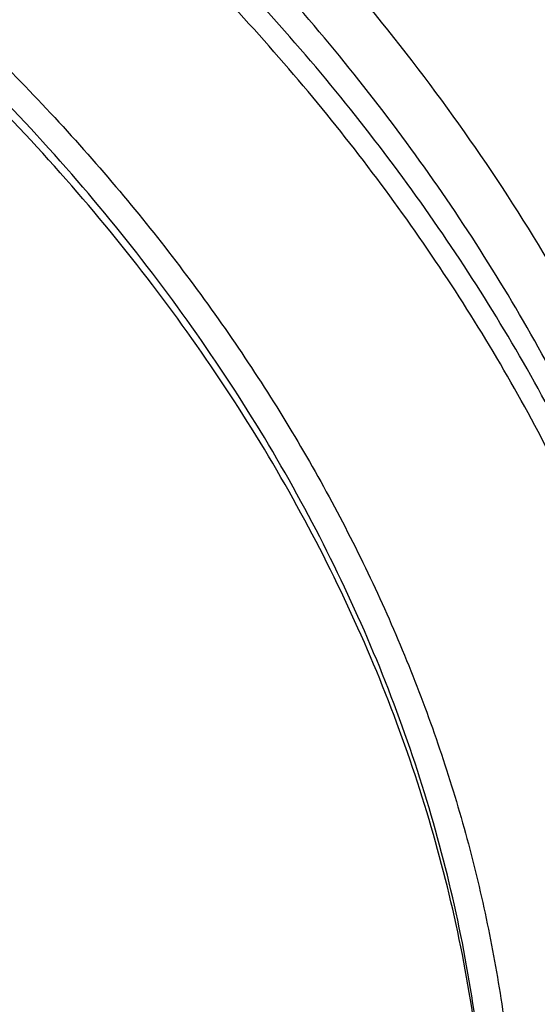
# Model space of a CAD drawing. Units: inches. Extents: x 7.7 to 14.2, y 1 to 17.5.
# Drawn here: x 11.9 to 12.1, y 12.5 to 12.9 of the extents above; entities that cross this region are included whole.
import ezdxf

# ---------------------------------------------------------------- set-up
doc = ezdxf.new("R2010")
doc.units = ezdxf.units.IN
doc.header["$LTSCALE"] = 1.21
doc.header["$MEASUREMENT"] = 0
doc.layers.get('0').update_dxf_attribs({"linetype": 'CONTINUOUS'})

msp = doc.modelspace()

# ---------------------------------------------------------------- linework, layer by layer
at = {"color": 9, "linetype": 'CONTINUOUS'}
for points, knots in [([(8.9376923427, 12.5706653658), (8.9376923427, 12.5860934191), (8.938407352, 12.616970778), (8.9416225372, 12.6632248531), (8.9469775769, 12.7093801991), (8.9544662737, 12.7553858292), (8.9640805644, 12.8011925632), (8.9758100617, 12.8467509885), (8.9896416629, 12.8920122586), (9.0055607734, 12.9369275782), (9.0235495727, 12.9814490069), (9.0435889381, 13.0255283879), (9.065657227, 13.0691194283), (9.0979149315, 13.1268137018), (9.1432958187, 13.1975076922), (9.2051470723, 13.2791864682), (9.2744068507, 13.3578113654), (9.3507727913, 13.4330459465), (9.4339162599, 13.5045738955), (9.5234799971, 13.5720930894), (9.619080395, 13.635318624), (9.7203086382, 13.6939833942), (9.8267323318, 13.7478393514), (9.9378971695, 13.7966585336), (10.053328759, 13.8402340881), (10.1725345516, 13.8783812337), (10.2950059057, 13.910938073), (10.4202202249, 13.9377663352), (10.5476431705, 13.9587520103), (10.6767309364, 13.973805873), (10.806932572, 13.982863892), (10.9376923429, 13.9858875241), (11.0684521128, 13.9828638927), (11.1986537513, 13.9738058704), (11.3277415077, 13.9587520187), (11.4551644875, 13.937766309), (11.5803786724, 13.9109381526), (11.7028506013, 13.8783809809), (11.8220537675, 13.8402350163), (11.8996127285, 13.8109561746), (11.9376923427, 13.7954102372)], [0, 0, 0, 0, 0.0124254686, 0.0248642204, 0.0373294429, 0.0498341213, 0.0623909559, 0.0750122652, 0.0877099038, 0.1004951995, 0.1133788621, 0.1263709621, 0.1394808405, 0.1527171104, 0.179594068, 0.2070603752, 0.2351559085, 0.2639075246, 0.2933294413, 0.3234238442, 0.3541816457, 0.3855833377, 0.4175998966, 0.4501937073, 0.4833194897, 0.5169252127, 0.5509529957, 0.5853399882, 0.6200192311, 0.6549204998, 0.6899711335, 0.7250968536, 0.7602225736, 0.7952732076, 0.8301744754, 0.8648537223, 0.8992406982, 0.9332685395, 0.966874108, 1, 1, 1, 1]), ([(11.9376923427, 13.7954102372), (11.9751604331, 13.7801139534), (12.0486544474, 13.7478385458), (12.1550755872, 13.6939835163), (12.2563044037, 13.6353186161), (12.3519046573, 13.5720930857), (12.4414684347, 13.5045738976), (12.5246118915, 13.4330459458), (12.6009778355, 13.3578113656), (12.6702376129, 13.2791864682), (12.7320888668, 13.1975076923), (12.777469754, 13.1268137019), (12.8097274584, 13.0691194283), (12.8317957474, 13.0255283879), (12.8518351127, 12.9814490069), (12.869823912, 12.9369275782), (12.8857430225, 12.8920122586), (12.8995746237, 12.8467509886), (12.911304121, 12.8011925632), (12.9209184118, 12.7553858293), (12.9284071085, 12.7093801992), (12.9337621483, 12.6632248532), (12.9369773335, 12.616970778), (12.9376923427, 12.5860934191), (12.9376923427, 12.5706653658)], [0, 0, 0, 0, 0.0723997688, 0.1435167211, 0.213268363, 0.2815895866, 0.348437271, 0.4137911741, 0.4776561632, 0.5400638175, 0.6010737933, 0.6607746668, 0.6901759437, 0.7192964716, 0.7481553823, 0.7767734247, 0.805172968, 0.8333778017, 0.8614130876, 0.889305158, 0.9170813757, 0.9447699512, 0.9723997284, 1, 1, 1, 1]), ([(11.899785781, 13.6924933528), (11.9440557389, 13.6744202182), (12.0304926384, 13.6358441446), (12.1544411314, 13.5701147763), (12.2705455158, 13.4975370949), (12.3780496044, 13.4185730518), (12.4762533873, 13.333729201), (12.5503382579, 13.2580277425), (12.6042108762, 13.1950610779), (12.6416344786, 13.14705621), (12.6762955165, 13.0980222281), (12.7081382162, 13.0480374678), (12.7371099624, 12.9971828798), (12.7631633038, 12.945540798), (12.7862554142, 12.8931949929), (12.8063479718, 12.8402303586), (12.8234076749, 12.7867330265), (12.8374063617, 12.732790171), (12.8483205925, 12.6784897336), (12.8561320124, 12.6239203961), (12.8608277821, 12.5691714285), (12.8623999939, 12.5143324094), (12.860845795, 12.4594931315), (12.8561680107, 12.4047433879), (12.8483745145, 12.350172759), (12.8374781149, 12.2958705178), (12.8234971432, 12.2419253485), (12.8064550058, 12.1884251978), (12.786379833, 12.1354572466), (12.7633049048, 12.0831076305), (12.7372685122, 12.0314612511), (12.708313451, 11.9806018887), (12.6764871506, 11.9306118826), (12.6418421995, 11.8815721929), (12.6044343416, 11.8335611664), (12.5505823968, 11.7705856638), (12.476522287, 11.6948719648), (12.3783463242, 11.6100119535), (12.2708677697, 11.5310301179), (12.1547881089, 11.4584336644), (12.0308565454, 11.3926822449), (11.8998735203, 11.3341947987), (11.7626837704, 11.283344584), (11.6201720575, 11.2404562667), (11.4732578372, 11.2058044549), (11.3228869452, 11.1796111932), (11.1700359657, 11.1620444303), (11.0672623242, 11.156167025), (11.015720722, 11.1546879473)], [0, 0, 0, 0, 0.0347023018, 0.0686343274, 0.1017405382, 0.1339825723, 0.1653424729, 0.1958245304, 0.2107480344, 0.2254648543, 0.2399825387, 0.2543102635, 0.2684588198, 0.2824406077, 0.2962695766, 0.3099611404, 0.323532089, 0.3370004596, 0.3503853701, 0.3637068428, 0.3769856049, 0.3902428598, 0.4035000528, 0.4167786299, 0.4300997965, 0.4434842833, 0.4569521171, 0.4705224218, 0.4842132412, 0.4980413727, 0.5120222384, 0.5261697967, 0.5404964565, 0.5550130182, 0.5697286673, 0.5846509618, 0.6151305189, 0.6464878733, 0.6787273785, 0.7118311272, 0.7457610269, 0.7804610439, 0.8158594904, 0.8518712312, 0.8883999108, 0.9253400763, 0.9625792539, 1, 1, 1, 1]), ([(12.2031663918, 12.3637763358), (12.2050824145, 12.3792031058), (12.207792112, 12.4101793652), (12.2084431082, 12.4568060269), (12.2056730732, 12.503395799), (12.1994894398, 12.5498184334), (12.1899098045, 12.5959483753), (12.1769610775, 12.6416600732), (12.1606795037, 12.6868297681), (12.1411105087, 12.731335534), (12.1183083039, 12.7750576655), (12.0923356931, 12.8178788841), (12.0632636628, 12.8596847404), (12.0311717988, 12.9003632456), (11.9961456764, 12.9398073982), (11.9452088312, 12.991066962), (11.889151501, 13.038933691), (11.8287209055, 13.083180263), (11.7640391016, 13.1258765624), (11.6953134791, 13.1645434942), (11.6232155967, 13.1990941442), (11.5476567225, 13.2313985943), (11.4691902253, 13.2592501056), (11.3884184765, 13.2826226286), (11.3052879373, 13.3031941731), (11.22041699, 13.3190585591), (11.1343616316, 13.3302108628), (11.0472595655, 13.3382305495), (10.9815337623, 13.3406343776), (10.9376923427, 13.3406343784)], [0, 0, 0, 0, 0.0259922372, 0.0519364827, 0.0779022824, 0.1039587782, 0.1301734296, 0.1566108087, 0.1833315182, 0.2103912645, 0.2378401261, 0.2657220061, 0.2940742653, 0.3229275192, 0.3523055721, 0.3822254945, 0.4437057264, 0.4752892836, 0.5074199747, 0.5732490738, 0.6069241597, 0.641066406, 0.7106123324, 0.7459593848, 0.7816321844, 0.8537712996, 0.8901606268, 0.926695752, 1, 1, 1, 1]), ([(12.2014499614, 12.3499568809), (12.2033633869, 12.3653627272), (12.2060694119, 12.3962969731), (12.2067195293, 12.4428603947), (12.2039532553, 12.4893869768), (12.1977780127, 12.535746648), (12.1882113739, 12.5818140238), (12.1752802129, 12.6274637231), (12.1590207252, 12.6725721545), (12.1394782749, 12.7170175576), (12.1167069999, 12.7606803892), (12.0907696188, 12.8034435298), (12.0617370217, 12.8451926854), (12.0296886866, 12.8858160189), (11.9947100726, 12.9252066741), (11.9438423162, 12.9763967154), (11.8878610193, 13.0241985237), (11.8275123884, 13.068385085), (11.7629183147, 13.1110234764), (11.6942859068, 13.1496379653), (11.6222858125, 13.1841417551), (11.5468294205, 13.2164023916), (11.4684693488, 13.2442161285), (11.387807152, 13.2675569521), (11.3047893637, 13.288100596), (11.2200335279, 13.3039434657), (11.1340948872, 13.3150806438), (11.0471109586, 13.3230894538), (10.9814742998, 13.3254900213), (10.9376923427, 13.3254900213)], [0, 0, 0, 0, 0.0259922375, 0.0519364832, 0.0779022829, 0.1039587788, 0.1301734302, 0.1566108092, 0.1833315185, 0.2103912647, 0.2378401261, 0.2657220058, 0.2940742648, 0.3229275185, 0.3523055712, 0.3822254934, 0.4437057249, 0.475289282, 0.507419973, 0.573249072, 0.6069241579, 0.6410664043, 0.7106123308, 0.7459593833, 0.7816321831, 0.8537712987, 0.8901606261, 0.9266957516, 1, 1, 1, 1]), ([(12.689525331, 12.6146435592), (12.6920873453, 12.594013526), (12.6957613428, 12.5525973017), (12.6968645778, 12.4902566425), (12.6935494726, 12.4279525333), (12.6858242686, 12.3658473567), (12.6737094468, 12.3040977343), (12.6572367286, 12.2428604169), (12.6364491024, 12.1822900767), (12.6114005082, 12.1225393543), (12.5821556156, 12.0637583287), (12.5487896259, 12.0060942435), (12.5113876913, 11.9496910295), (12.4700454999, 11.8946897927), (12.4248657855, 11.8412255954), (12.3590998299, 11.7715702077), (12.2865673423, 11.706174417), (12.208211909, 11.6453546736), (12.1457406333, 11.6014876445), (12.0802508397, 11.5598900035), (12.011903151, 11.5206622568), (11.9408694435, 11.4839027959), (11.8673271902, 11.4497028507), (11.7914602475, 11.4181475713), (11.7134587777, 11.3893156697), (11.6335159862, 11.3632784527), (11.5241659695, 11.3322508735), (11.4122284078, 11.3072454608), (11.2984112178, 11.2882730596), (11.1828069366, 11.2732722638), (11.0953561293, 11.2666783981), (11.0369027637, 11.2643428804)], [0, 0, 0, 0, 0.0261528039, 0.0522566832, 0.07837692, 0.1045785104, 0.1309250393, 0.1574776143, 0.1842939001, 0.2114272839, 0.2389261897, 0.2668335522, 0.2951864551, 0.3240159106, 0.3533467692, 0.383197739, 0.4444846498, 0.4759488026, 0.5079496195, 0.5404779276, 0.5735198356, 0.60705706, 0.6410672552, 0.6755243545, 0.7103989027, 0.7456583797, 0.7812675273, 0.8533695416, 0.8897935151, 0.9264045817, 1, 1, 1, 1]), ([(12.6895101647, 12.6146371497), (12.6916439527, 12.5965763713), (12.6947994441, 12.56034481), (12.6961598713, 12.505828708), (12.694139145, 12.4513208357), (12.6887410332, 12.3969296627), (12.6799763347, 12.342759972), (12.6678623217, 12.2889169452), (12.6524232079, 12.2355046578), (12.6336895734, 12.182626227), (12.6116982406, 12.1303835562), (12.5864923725, 12.0788771546), (12.5581213757, 12.0282057301), (12.5266408482, 11.9784666326), (12.4921108411, 11.9297539998), (12.4417203054, 11.8658210701), (12.3712630306, 11.7889737682), (12.2764139182, 11.703060716), (12.1713415851, 11.6233720426), (12.0568583041, 11.5505114699), (11.9338383442, 11.4850222546), (11.8032215499, 11.4273972105), (11.6660020606, 11.3780692694), (11.5232338182, 11.3374121958), (11.4256584344, 11.3164177072), (11.376245129, 11.307416359)], [0, 0, 0, 0, 0.0267877322, 0.05352926, 0.080275794, 0.1070784779, 0.1339877086, 0.1610524772, 0.1883197478, 0.2158339167, 0.2436363394, 0.2717649213, 0.3002537967, 0.3291331235, 0.3584289313, 0.3881630146, 0.4489946077, 0.5117374907, 0.5764181849, 0.6430041824, 0.7114096529, 0.7815018399, 0.8531073737, 0.9260186631, 1, 1, 1, 1])]:
    msp.add_open_spline(points, degree=3, knots=knots, dxfattribs=at)
at = {"color": 7, "linetype": 'CONTINUOUS'}
for points, knots in [([(12.7998970078, 12.518328058), (12.799897023, 12.5398781035), (12.7983967898, 12.5830448632), (12.7916542643, 12.6475989946), (12.7804356175, 12.7118406369), (12.7647690671, 12.7756091233), (12.7446939575, 12.8387505337), (12.7202604622, 12.9011114964), (12.6915293107, 12.9625413508), (12.6585715184, 13.0228919868), (12.6214681344, 13.0820182918), (12.5803100242, 13.1397783349), (12.5351975014, 13.196033884), (12.4862407818, 13.2506499295), (12.433556586, 13.3034975417), (12.3578843876, 13.3720027463), (12.2758073968, 13.4358250885), (12.1882420054, 13.4947286578), (12.1190037889, 13.5369287512), (12.0469275815, 13.5766730397), (11.9721835465, 13.6138688246), (11.8949521681, 13.6484264198), (11.8154193928, 13.6802631025), (11.7337746912, 13.7093031764), (11.6218755792, 13.7443536575), (11.507074539, 13.7733250991), (11.3900889909, 13.7962028261), (11.270949728, 13.8151087241), (11.120072572, 13.8308957571), (10.937692341, 13.837215653), (10.7553121101, 13.8308957569), (10.6044349538, 13.8151087235), (10.4852956915, 13.7962028256), (10.3683101436, 13.7733250984), (10.2535091041, 13.7443536571), (10.1416099921, 13.7093031756), (10.0599652909, 13.6802631019), (9.9804325159, 13.6484264191), (9.9032011376, 13.613868824), (9.8284571029, 13.5766730391), (9.7563808957, 13.5369287508), (9.6871426795, 13.4947286574), (9.5995772884, 13.4358250883), (9.5175002977, 13.3720027461), (9.4418280995, 13.3034975417), (9.3891439036, 13.2506499296), (9.3401871842, 13.1960338841), (9.2950746613, 13.139778335), (9.2539165512, 13.0820182919), (9.2168131671, 13.0228919869), (9.1838553748, 12.9625413508), (9.1551242233, 12.9011114964), (9.130690728, 12.8387505335), (9.1106156183, 12.7756091232), (9.0949490679, 12.7118406367), (9.0837304212, 12.6475989945), (9.0769878957, 12.583044863), (9.0754876625, 12.5398781034), (9.0754876777, 12.518328058)], [0, 0, 0, 0, 0.0128539694, 0.0257387922, 0.0386848113, 0.0517213511, 0.0648762733, 0.0781755744, 0.0916430444, 0.1053000115, 0.1191651491, 0.1332543362, 0.147580607, 0.1621541321, 0.1769822505, 0.1920695459, 0.2230179423, 0.2388842219, 0.2550025998, 0.2713656259, 0.2879638801, 0.3047861198, 0.321819418, 0.3390493371, 0.3564600598, 0.3917486799, 0.4095953596, 0.4275487225, 0.4636872512, 0.5000000003, 0.5363127496, 0.5724512782, 0.5904046411, 0.6082513205, 0.6435399408, 0.6609506632, 0.6781805824, 0.6952138806, 0.7120361201, 0.7286343745, 0.7449974004, 0.7611157782, 0.7769820578, 0.8079304541, 0.8230177495, 0.8378458679, 0.852419393, 0.8667456638, 0.8808348508, 0.8946999885, 0.9083569556, 0.9218244256, 0.9351237267, 0.948278649, 0.9613151887, 0.9742612078, 0.9871460307, 1, 1, 1, 1]), ([(11.0964434084, 13.7463246341), (11.1512514249, 13.7428313688), (11.2331690488, 13.7348805144), (11.3413793745, 13.7188248034), (11.4478426457, 13.6993115653), (11.5525236195, 13.6745107525), (11.654839844, 13.6444315764), (11.7541144918, 13.6113144801), (11.8504664842, 13.5731859804), (11.9432636389, 13.5300821977), (12.0319475091, 13.484551604), (12.1166199892, 13.4344086661), (12.196582039, 13.3797546388), (12.2716628941, 13.323399567), (12.341706251, 13.2629598849), (12.4059437369, 13.1986733794), (12.4505209266, 13.1493124788), (12.4917843145, 13.0985267127), (12.5296443994, 13.0464252028), (12.5640168232, 12.9931218905), (12.5948252217, 12.9387330059), (12.6220008973, 12.8833775628), (12.6454829901, 12.8271768626), (12.6652186376, 12.7702543482), (12.6811631287, 12.7127353412), (12.6932802726, 12.6547468319), (12.7015425377, 12.5964171362), (12.7059310455, 12.5378755384), (12.706435705, 12.4792519517), (12.7030552654, 12.4206765517), (12.6957975661, 12.3622793645), (12.6846792463, 12.3041898725), (12.6697256586, 12.2465366597), (12.6509707075, 12.1894470947), (12.6284568338, 12.1330469899), (12.6022348603, 12.0774602824), (12.5723636225, 12.0228088508), (12.5389098117, 11.9692122661), (12.5019478182, 11.9167876545), (12.4615595554, 11.8656492112), (12.4178347828, 11.8159086668), (12.370868286, 11.7676728994), (12.3035266752, 11.7050062745), (12.2305744503, 11.6463258612), (12.1527698328, 11.5918384303), (12.0702002231, 11.5391901867), (11.9831304545, 11.4911524772), (11.8922463798, 11.4478103977), (11.7974266344, 11.4070196719), (11.6992702605, 11.3712717237), (11.5983987929, 11.3405954693), (11.4947110761, 11.3130509516), (11.3888810774, 11.2908249154), (11.281484933, 11.2739243635), (11.1725972992, 11.2605336625), (11.0903070006, 11.254588183), (11.0353161161, 11.2524382605)], [0, 0, 0, 0, 0.0364537479, 0.0545765157, 0.0726027221, 0.108286912, 0.1259155369, 0.143378262, 0.1777406616, 0.1946197313, 0.2112797886, 0.2438980833, 0.2598487887, 0.2755514697, 0.3061961399, 0.3211480822, 0.3358549862, 0.3503234093, 0.3645623762, 0.3785834098, 0.3924005313, 0.4060302217, 0.4194913237, 0.4328048964, 0.4459940161, 0.4590835241, 0.472099714, 0.4850699709, 0.4980223747, 0.5109852774, 0.5239868707, 0.537054759, 0.550215555, 0.5634945102, 0.5769151881, 0.5904991918, 0.6042659536, 0.6182325783, 0.632413736, 0.6468216002, 0.6614658403, 0.6763536475, 0.6914897874, 0.7225061747, 0.7383928242, 0.7545243143, 0.7874893146, 0.8043125362, 0.8213465186, 0.8559900943, 0.8735771436, 0.8913182597, 0.9271893892, 0.9452889339, 0.9634708031, 1, 1, 1, 1]), ([(11.0955432219, 13.7425076457), (11.1462859245, 13.7392781267), (11.247212548, 13.7297278934), (11.3966358717, 13.7061097286), (11.542598978, 13.6734119104), (11.6839920727, 13.631881778), (11.8197492875, 13.5818318269), (11.94884479, 13.523638965), (12.0703036264, 13.4577404928), (12.1832071774, 13.3846315467), (12.2867027432, 13.3048582387), (12.3799995311, 13.2190246432), (12.4491967284, 13.1423788072), (12.4986149109, 13.0786900159), (12.5324406449, 13.0302014441), (12.563241701, 12.9807254138), (12.5909610802, 12.9303547127), (12.6155464373, 12.8791851165), (12.6369519349, 12.827313425), (12.6551375028, 12.774837883), (12.6700691298, 12.7218567522), (12.6817186832, 12.6684725868), (12.6872959511, 12.6325951423), (12.6895253279, 12.6146436097)], [0, 0, 0, 0, 0.0724130896, 0.1442706305, 0.2153124437, 0.2852942991, 0.3539933421, 0.4212137712, 0.4867926371, 0.5506058433, 0.6125742776, 0.6726697992, 0.7309209832, 0.7593894547, 0.7874359676, 0.8150818747, 0.8423525816, 0.8692774942, 0.8958899016, 0.9222267084, 0.9483281296, 0.9742373426, 1, 1, 1, 1]), ([(12.8142063119, 12.5821387419), (12.8131849151, 12.5959004621), (12.8105343267, 12.623418135), (12.8047510938, 12.6645438802), (12.7971622221, 12.7055227447), (12.7877751033, 12.746313872), (12.776599162, 12.7868780324), (12.763645072, 12.827175738), (12.7489259115, 12.8671681087), (12.7324556561, 12.906816238), (12.7142508794, 12.9460820314), (12.694328933, 12.9849271406), (12.6727093965, 13.0233148519), (12.6414941007, 13.0740885846), (12.5982532726, 13.1362407978), (12.5501494334, 13.1957304873), (12.5086349634, 13.2419825666), (12.4646306135, 13.2877964083), (12.4058495932, 13.3431865347), (12.3300424315, 13.4060676689), (12.2488679693, 13.4654910642), (12.1626420889, 13.5212278643), (12.0716961518, 13.5730660744), (11.9763840951, 13.6208063618), (11.9106957904, 13.6495521062), (11.8772404983, 13.663210172)], [0, 0, 0, 0, 0.0274906119, 0.0550518388, 0.0827092766, 0.1104878752, 0.1384118029, 0.1665043096, 0.1947875595, 0.2232825639, 0.2520090313, 0.2809853631, 0.3102284795, 0.3397538891, 0.399695641, 0.4609145466, 0.4920297799, 0.5234878693, 0.5874416791, 0.6528052705, 0.7195766408, 0.7877328144, 0.8572315806, 0.9280125146, 1, 1, 1, 1]), ([(12.4093822291, 11.8756648083), (12.4254384136, 11.8939040278), (12.4486310695, 11.9218466191), (12.4776638428, 11.9602840561), (12.5050007676, 11.9989081939), (12.5364754562, 12.0481431841), (12.5699039719, 12.1088276007), (12.598734281, 12.1706922925), (12.6228818197, 12.2335616012), (12.6422762627, 12.2972580197), (12.6568605225, 12.3616006208), (12.6665914844, 12.4264061301), (12.671440232, 12.491489408), (12.6713923108, 12.556664187), (12.6664478555, 12.6217438152), (12.6566216091, 12.6865420377), (12.6419427662, 12.7508737501), (12.6224547344, 12.8145556968), (12.5982148111, 12.8774070926), (12.5692938127, 12.9392501597), (12.5357756863, 12.9999105888), (12.4977571234, 13.0592179409), (12.4553471871, 13.117006012), (12.4086669484, 13.1731131737), (12.3578491484, 13.2273827257), (12.3030378259, 13.2796632329), (12.2443879448, 13.3298088658), (12.1820649813, 13.3776797641), (12.1162445908, 13.4231423568), (12.0471118344, 13.4660698484), (11.9748619448, 13.5063420539), (11.8996950549, 13.5438476909), (11.7952108788, 13.5903180474), (11.7140926457, 13.6202459928), (11.6589849521, 13.6380764358)], [0, 0, 0, 0, 0.0313873603, 0.0468689594, 0.0622127936, 0.0925004993, 0.122293645, 0.1516393934, 0.1805922383, 0.2092134229, 0.2375701303, 0.265734448, 0.2937821299, 0.3217911938, 0.3498404146, 0.3780077801, 0.4063689853, 0.4349960331, 0.4639559995, 0.4933100025, 0.523112397, 0.5534101979, 0.5842427194, 0.6156414083, 0.6476298411, 0.6802238592, 0.713431809, 0.7472548607, 0.7816873824, 0.8167173527, 0.8523267958, 0.8884922297, 0.9251851182, 1, 1, 1, 1]), ([(10.9376923427, 13.3644652094), (10.9928876829, 13.3644651977), (11.0756122431, 13.3607051882), (11.184870499, 13.3481567699), (11.2656715363, 13.3350550016), (11.3451109255, 13.3183030871), (11.4228636985, 13.297969784), (11.4986068199, 13.2741390081), (11.5720269337, 13.246908912), (11.6428199471, 13.2163915978), (11.7106927063, 13.1827125811), (11.7753640474, 13.1460102526), (11.8365659278, 13.1064352782), (11.8940444422, 13.0641499645), (11.947560769, 13.0193275989), (11.9968920336, 12.9721517806), (12.0418320961, 12.9228157605), (12.0821922813, 12.8715218063), (12.1178020749, 12.8184806051), (12.1485098264, 12.763910699), (12.174183498, 12.7080379302), (12.1947114924, 12.6510948399), (12.2100035628, 12.593319943), (12.2199917578, 12.5349567907), (12.2246313039, 12.4762527574), (12.2239012881, 12.4174575524), (12.2178050028, 12.358821519), (12.2063699098, 12.3005939096), (12.1896471125, 12.2430211311), (12.1677108956, 12.1863457219), (12.1406567075, 12.1308037067), (12.1086044519, 12.076629511), (12.0842550151, 12.0419440863), (12.0713314809, 12.0249060325)], [0, 0, 0, 0, 0.0752157507, 0.1126389841, 0.149831131, 0.1867189977, 0.2232326671, 0.2593063742, 0.2948793649, 0.329896785, 0.3643105847, 0.3980804415, 0.431174694, 0.4635712772, 0.4952586412, 0.5262366246, 0.5565172442, 0.5861253472, 0.6150990536, 0.6434899095, 0.6713626557, 0.6987945265, 0.7258740052, 0.7526990092, 0.7793745278, 0.8060098111, 0.8327152699, 0.8595992944, 0.8867652138, 0.9143085932, 0.9423150145, 0.9708584157, 1, 1, 1, 1]), ([(10.9376923427, 11.530957685), (10.9789553456, 11.530957685), (11.0613118939, 11.5338112967), (11.1837403963, 11.5466219559), (11.3038235929, 11.5678384483), (11.4204018243, 11.5972580033), (11.514234599, 11.6285560625), (11.5865044816, 11.6574854416), (11.6558141874, 11.6884982869), (11.7222620528, 11.7232435224), (11.7852882654, 11.7616572646), (11.8301778403, 11.7918539275), (11.8729201863, 11.8235726108), (11.9134135318, 11.856738345), (11.9515599403, 11.8912716246), (11.9872674176, 11.9270899732), (12.0204495592, 11.964107795), (12.0510258411, 12.0022366577), (12.0789219464, 12.0413853055), (12.1040698905, 12.0814599215), (12.1264080892, 12.1223643526), (12.1458815122, 12.1640002762), (12.1624419863, 12.2062673244), (12.1760484583, 12.2490632844), (12.1866669593, 12.2922844097), (12.1942707934, 12.3358256405), (12.1988407181, 12.379580874), (12.2003653029, 12.4234432761), (12.1988407181, 12.4673056783), (12.1942707934, 12.5110609117), (12.1866669593, 12.5546021426), (12.1760484583, 12.5978232679), (12.1624419863, 12.6406192279), (12.1458815122, 12.6828862761), (12.1264080892, 12.7245221997), (12.1040698905, 12.7654266308), (12.0789219464, 12.8055012467), (12.0510258411, 12.8446498946), (12.0204495592, 12.8827787573), (11.9872674176, 12.9197965791), (11.9515599403, 12.9556149277), (11.9134135318, 12.9901482073), (11.8729201863, 13.0233139415), (11.8301778403, 13.0550326248), (11.7852882654, 13.0852292877), (11.7222620528, 13.1236430299), (11.6558141874, 13.1583882654), (11.5865044816, 13.1894011107), (11.514234599, 13.2183304898), (11.4204018243, 13.2496285489), (11.3038235929, 13.279048104), (11.1837403963, 13.3002645964), (11.0613118939, 13.3130752556), (10.9789553456, 13.3159288673), (10.9376923427, 13.3159288673)], [0, 0, 0, 0, 0.0363136795, 0.0724528084, 0.1082478693, 0.143537239, 0.1781722867, 0.1952059425, 0.2120285359, 0.2449831762, 0.2611018902, 0.2769685038, 0.2925776944, 0.3079264094, 0.3230140224, 0.3378424552, 0.3524162889, 0.3667428597, 0.3808323401, 0.3946977682, 0.4083550276, 0.4218227829, 0.4351223608, 0.4482775588, 0.4613143733, 0.4742606648, 0.4871457603, 0.5, 0.5128542397, 0.5257393352, 0.5386856267, 0.5517224412, 0.5648776392, 0.5781772171, 0.5916449724, 0.6053022318, 0.6191676599, 0.6332571403, 0.6475837111, 0.6621575448, 0.6769859776, 0.6920735906, 0.7074223056, 0.7230314962, 0.7388981098, 0.7550168238, 0.7879714641, 0.8047940575, 0.8218277133, 0.856462761, 0.8917521307, 0.9275471916, 0.9636863205, 1, 1, 1, 1]), ([(10.9376923427, 13.2421826643), (10.9545056223, 13.2421826643), (10.9797239039, 13.241808493), (11.0133136839, 13.2405419587), (11.0468338706, 13.2387584035), (11.088603711, 13.235567475), (11.1384730306, 13.2302223817), (11.1879723315, 13.2233680545), (11.2370091182, 13.2150144059), (11.2854939302, 13.2051788268), (11.3490389328, 13.190170642), (11.4265806738, 13.16786808), (11.5163807451, 13.1354390217), (11.6019301286, 13.0976775415), (11.6825978281, 13.054858435), (11.7577912991, 13.0072915152), (11.826955969, 12.9553207036), (11.8895812315, 12.8993191659), (11.9451978578, 12.8396959256), (11.9856522062, 12.7869607305), (12.0140026454, 12.7434286379), (12.0331281445, 12.7103922146), (12.050227715, 12.6768025781), (12.0652695744, 12.6427208613), (12.0782253246, 12.6082104577), (12.0890705398, 12.5733353246), (12.0977842902, 12.5381601998), (12.1043502029, 12.5027506396), (12.1087557483, 12.4671726536), (12.1109921907, 12.4314926498), (12.111055532, 12.3957773356), (12.1089456152, 12.3600934438), (12.1046662367, 12.324507691), (12.0982259143, 12.2890864975), (12.0896368717, 12.2538959133), (12.0789153034, 12.2190015242), (12.0660818983, 12.1844680863), (12.0511608561, 12.1503597001), (12.0341801887, 12.1167395312), (12.015172297, 12.083669765), (11.9941720237, 12.0512107624), (11.9633472676, 12.0085203495), (11.9199092368, 11.9569923916), (11.8609386681, 11.8990242737), (11.7951728981, 11.8448716978), (11.7231031586, 11.7949297654), (11.6452607053, 11.7495576242), (11.5622174735, 11.7090834222), (11.4745889679, 11.6738016906), (11.4140607404, 11.6540824465), (11.3832209176, 11.6451308834)], [0, 0, 0, 0, 0.0185617321, 0.027838325, 0.0371081374, 0.0556187801, 0.0740784342, 0.0924703759, 0.1107781364, 0.1289857968, 0.1470778978, 0.1828516493, 0.2179929685, 0.2524039724, 0.2860026939, 0.3187260083, 0.3505324841, 0.3814053084, 0.4113549496, 0.4404213723, 0.4546490908, 0.4686852722, 0.4825436707, 0.496239898, 0.5097913706, 0.5232171436, 0.5365377368, 0.5497749694, 0.5629516875, 0.5760914919, 0.5892184654, 0.6023568582, 0.6155307721, 0.6287638434, 0.6420789704, 0.6554980387, 0.6690416493, 0.6827289496, 0.696577453, 0.7106028794, 0.7248190969, 0.7392380368, 0.7687134106, 0.7990946143, 0.8304074971, 0.8626493385, 0.8957914102, 0.9297816972, 0.9645478307, 1, 1, 1, 1]), ([(12.0991096118, 12.4125947263), (12.0991096468, 12.4293969991), (12.097645163, 12.4630825977), (12.0910682787, 12.5133707069), (12.080136333, 12.56327548), (12.0648932738, 12.6126011274), (12.0453998036, 12.6611614057), (12.0217328059, 12.708772311), (11.9939847857, 12.7552547766), (11.9622629073, 12.8004349501), (11.9266899624, 12.8441432725), (11.8941240078, 12.8790178762), (11.8663185753, 12.9060350128), (11.8370404952, 12.9327225096), (11.7982811459, 12.9648493112), (11.7487899514, 13.0011112886), (11.6962536153, 13.0351569698), (11.6408708044, 13.0668586335), (11.5828491707, 13.0960985772), (11.522406581, 13.1227677764), (11.4597698226, 13.1467668138), (11.3951739159, 13.1680061257), (11.3288612162, 13.1864064013), (11.2610805424, 13.2018988849), (11.1920862216, 13.2144256713), (11.1221371672, 13.2239399102), (11.0514958839, 13.2304060198), (10.9804274696, 13.2337997962), (10.9091987194, 13.2341085652), (10.8380767093, 13.2313310948), (10.7673293229, 13.2254780324), (10.697218473, 13.216570421), (10.6053682935, 13.2007405015), (10.5375804428, 13.184314999), (10.4932371752, 13.1713271567)], [0, 0, 0, 0, 0.0249700797, 0.050033611, 0.0752816234, 0.1008004232, 0.1266696225, 0.1529605016, 0.1797347812, 0.2070438702, 0.2349283887, 0.2634181377, 0.2778982373, 0.2925359393, 0.322283211, 0.352662717, 0.3836643368, 0.4152694744, 0.4474517552, 0.4801777229, 0.513407601, 0.5470959619, 0.5811924419, 0.6156424517, 0.6503877845, 0.6853673549, 0.7205177758, 0.7557740362, 0.7910701288, 0.8263396635, 0.8615164731, 0.8965354014, 0.9313324118, 1, 1, 1, 1]), ([(12.0991096118, 12.4078035394), (12.0991096468, 12.4246058122), (12.097645163, 12.4582914108), (12.0910682787, 12.50857952), (12.080136333, 12.5584842931), (12.0648932738, 12.6078099406), (12.0453998036, 12.6563702189), (12.0217328059, 12.7039811242), (11.9939847857, 12.7504635897), (11.9622629073, 12.7956437633), (11.9266899624, 12.8393520856), (11.8941240078, 12.8742266893), (11.8663185752, 12.9012438259), (11.8370404952, 12.9279313227), (11.7982811459, 12.9600581243), (11.7487899514, 12.9963201017), (11.6962536153, 13.030365783), (11.6408708043, 13.0620674466), (11.5828491707, 13.0913073903), (11.522406581, 13.1179765896), (11.4597698225, 13.1419756269), (11.3951739159, 13.1632149388), (11.3288612161, 13.1816152145), (11.2610805423, 13.197107698), (11.1920862214, 13.2096344842), (11.1221371679, 13.2191487239), (11.0514958812, 13.225614831), (10.9804274793, 13.2290086155), (10.9091986828, 13.2293173593), (10.8380768452, 13.2265399652), (10.7673288158, 13.2206866772), (10.6972203641, 13.211779723), (10.6280137896, 13.1998519305), (10.55997168, 13.1849477221), (10.5153037657, 13.1730023362), (10.4932371752, 13.1665391815)], [0, 0, 0, 0, 0.0249696399, 0.0500327297, 0.0752802974, 0.1007986477, 0.1266673913, 0.1529578073, 0.1797316153, 0.2070402232, 0.2349242505, 0.2634134978, 0.2778933423, 0.2925307865, 0.3222775342, 0.352656505, 0.3836575789, 0.4152621598, 0.4474438737, 0.4801692649, 0.5133985576, 0.5470863252, 0.5811822046, 0.6156316076, 0.6503763283, 0.6853552826, 0.7205050844, 0.7557607238, 0.7910561946, 0.8263251079, 0.8615012991, 0.8965196056, 0.9313160195, 0.9658294722, 1, 1, 1, 1]), ([(11.0162261597, 11.1849426231), (11.0779547168, 11.1867684306), (11.1703591597, 11.1927305323), (11.2926258428, 11.2071493699), (11.4131770775, 11.2257322929), (11.5318975585, 11.2506199039), (11.6480640226, 11.2818027051), (11.7331300624, 11.3081040777), (11.8162560587, 11.3373433004), (11.8972413055, 11.3694499019), (11.9758879784, 11.4043457919), (12.0520044901, 11.4419462294), (12.125405542, 11.4821601995), (12.1959112806, 11.5248894169), (12.2633531016, 11.5700331455), (12.3482237247, 11.6327446447), (12.4271836831, 11.7003161502), (12.4992713587, 11.7724530377), (12.5490718967, 11.8279103479), (12.5949402151, 11.8850445875), (12.6367653019, 11.9437190636), (12.6744432011, 12.0037908355), (12.7078805321, 12.0651139184), (12.7369938687, 12.12753882), (12.7617102354, 12.1909130215), (12.7819673261, 12.2550812103), (12.7977137763, 12.3198857675), (12.8089095482, 12.3851666606), (12.815526003, 12.4507637218), (12.8175464511, 12.516510432), (12.8158268609, 12.5603043859), (12.8142063119, 12.5821387419)], [0, 0, 0, 0, 0.0732635907, 0.1097332706, 0.1460331444, 0.2179440132, 0.2534868038, 0.2887001042, 0.3235487686, 0.3580001724, 0.3920244898, 0.4255950054, 0.4586884436, 0.4912852588, 0.5233699495, 0.5549314013, 0.6164446956, 0.6464178959, 0.675872956, 0.7048248112, 0.7332942432, 0.7613079173, 0.7888983898, 0.8161039577, 0.842968386, 0.8695405158, 0.8958737199, 0.9220251759, 0.948055066, 0.9740256031, 1, 1, 1, 1]), ([(11.0154716956, 11.1341029081), (11.0787237749, 11.1358642224), (11.1734310769, 11.1417242841), (11.298816426, 11.1559937863), (11.4226101411, 11.1744371717), (11.5446768192, 11.1991933975), (11.6643285329, 11.2302569623), (11.7808398263, 11.2650815752), (11.8942607383, 11.3059445175), (12.0038479207, 11.3528157116), (12.1089947335, 11.4028103338), (12.2097424841, 11.4584365973), (12.3052666748, 11.5195978814), (12.3953911852, 11.5831129724), (12.47986214, 11.6517171337), (12.5577598962, 11.7251625345), (12.6121093159, 11.7818603248), (12.6626742327, 11.840453672), (12.709330776, 11.9008225135), (12.751958678, 11.962838825), (12.79044493, 12.026368804), (12.8246834713, 12.0912716737), (12.8545762227, 12.1573994107), (12.8800340618, 12.2245963561), (12.9009782028, 12.2926992881), (12.9173413805, 12.3615372457), (12.9290695245, 12.4309341757), (12.9361226414, 12.5007031257), (12.9376923427, 12.5473639425), (12.9376923427, 12.5706653658)], [0, 0, 0, 0, 0.0718866924, 0.1076897406, 0.1433449621, 0.2140543728, 0.2490497435, 0.2837580527, 0.3521818798, 0.3858559975, 0.4191362085, 0.4844250461, 0.5164187102, 0.5479603668, 0.6096539846, 0.6398255547, 0.6695500216, 0.6988395859, 0.7277109236, 0.7561851653, 0.7842877556, 0.8120482767, 0.8395002118, 0.8666805801, 0.8936295626, 0.9203900848, 0.9470072175, 0.9735279341, 1, 1, 1, 1]), ([(11.0355306254, 11.203374369), (11.0649149431, 11.2044675253), (11.1235835295, 11.2076313044), (11.2112353397, 11.2153339771), (11.2982752854, 11.2259689995), (11.4128853944, 11.2439625823), (11.5258055056, 11.2677159655), (11.6364010837, 11.2972192583), (11.7439392707, 11.3301042647), (11.8485279492, 11.3684687089), (11.94948121, 11.4122785536), (12.0224985299, 11.4474397818), (12.0930776189, 11.4850099495), (12.1610607483, 11.5249051334), (12.2262975558, 11.5670382889), (12.3087343016, 11.625584282), (12.3858852863, 11.688640904), (12.4569145812, 11.7559722731), (12.5063407804, 11.8077818032), (12.5522389343, 11.8611944582), (12.5945069034, 11.9160923621), (12.633048197, 11.9723522975), (12.667775081, 12.0298483645), (12.6986080204, 12.0884515713), (12.7254761231, 12.148030211), (12.7483174486, 12.2084499861), (12.7670790543, 12.2695744847), (12.7817172422, 12.3312650038), (12.7921977116, 12.3933824886), (12.7984958295, 12.4557819018), (12.7998969931, 12.4974994093), (12.7998970078, 12.518328058)], [0, 0, 0, 0, 0.0364974979, 0.0729098384, 0.109194594, 0.1453134479, 0.21688781, 0.2522808871, 0.2873612311, 0.3564440678, 0.3904007028, 0.4239290412, 0.4570069414, 0.4896154787, 0.5217391978, 0.5533664057, 0.6150878265, 0.6451968152, 0.6748051767, 0.7039236532, 0.732568083, 0.760759471, 0.7885240103, 0.8158930441, 0.8429029385, 0.8695948063, 0.8960141653, 0.9222104384, 0.9482363366, 0.9741471603, 1, 1, 1, 1])]:
    msp.add_open_spline(points, degree=3, knots=knots, dxfattribs=at)

doc.saveas('drawing.dxf')
